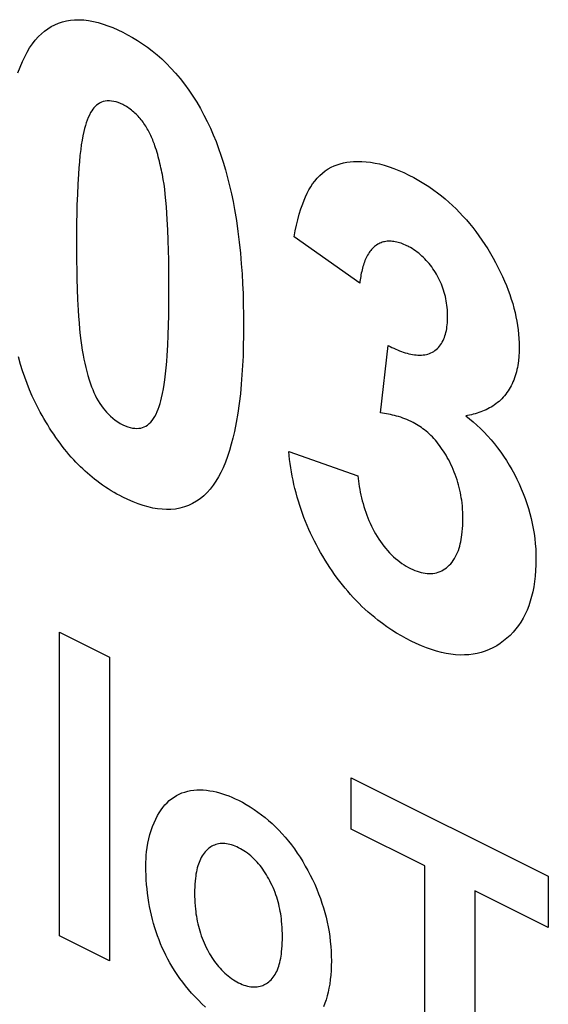
# Model space of a CAD drawing. Units: millimetres. Extents: x -20.8 to 20.4, y -27.3 to 26.8.
# Drawn here: x -9 to -6.8, y 3.7 to 7.7 of the extents above; entities that cross this region are included whole.
import ezdxf

# ---------------------------------------------------------------- set-up
doc = ezdxf.new("R2010")
doc.units = ezdxf.units.MM
doc.header["$LTSCALE"] = 16.335
doc.layers.add('INTF_13', color=7, linetype='CONTINUOUS')

msp = doc.modelspace()

# ---------------------------------------------------------------- linework, layer by layer
at = {"layer": 'INTF_13', "color": 7, "linetype": 'CONTINUOUS'}
for p, q in [((-7.6078, 6.6615), (-7.8758, 6.8513)), ((-7.5238, 6.133), (-7.492, 6.4071)), ((-7.8975, 5.9749), (-7.6161, 5.8759)), ((-8.8327, 3.9984), (-8.8327, 5.2374)), ((-8.8327, 5.2374), (-8.6285, 5.1353)), ((-8.6285, 5.1353), (-8.6285, 3.8963)), ((-7.6431, 4.4331), (-7.6431, 4.6426)), ((-7.6431, 4.6426), (-6.8393, 4.2408)), ((-7.343, 4.283), (-7.6431, 4.4331)), ((-7.343, 3.2536), (-7.343, 4.283)), ((-6.8393, 4.2408), (-6.8393, 4.0312)), ((-7.1388, 4.1809), (-7.1388, 3.1515)), ((-6.8393, 4.0312), (-7.1388, 4.1809)), ((-8.6285, 3.8963), (-8.8327, 3.9984))]:
    msp.add_line(p, q, dxfattribs=at)
for points in [[(-9.0018, 7.5203), (-8.9929, 7.5439), (-8.9833, 7.5667), (-8.9743, 7.5857), (-8.9646, 7.604), (-8.9542, 7.6215), (-8.943, 7.638), (-8.931, 7.6535), (-8.9181, 7.6679), (-8.906, 7.6796), (-8.8932, 7.6903), (-8.8798, 7.7001), (-8.8658, 7.7087), (-8.8512, 7.7163), (-8.836, 7.7227), (-8.8203, 7.728), (-8.8042, 7.7322), (-8.7876, 7.735), (-8.7706, 7.7367), (-8.752, 7.737), (-8.7331, 7.736), (-8.7139, 7.7336), (-8.6943, 7.73), (-8.6746, 7.7253), (-8.6547, 7.7194), (-8.6347, 7.7125), (-8.6146, 7.7046), (-8.5945, 7.6958), (-8.5744, 7.6862)], [(-8.5744, 7.6862), (-8.5544, 7.6757), (-8.5342, 7.6644), (-8.5141, 7.6521), (-8.494, 7.6389), (-8.4741, 7.6248), (-8.4543, 7.6097), (-8.4347, 7.5937), (-8.4155, 7.5767), (-8.3965, 7.5587), (-8.378, 7.5398), (-8.359, 7.5188), (-8.3405, 7.4967), (-8.3227, 7.4738), (-8.3054, 7.4499), (-8.2888, 7.4254), (-8.2729, 7.4001), (-8.2577, 7.3743), (-8.2433, 7.348), (-8.2298, 7.3213), (-8.217, 7.2942), (-8.2051, 7.2669), (-8.194, 7.2393), (-8.1836, 7.2116), (-8.174, 7.1838), (-8.165, 7.1559), (-8.1555, 7.1236), (-8.1467, 7.0912), (-8.1387, 7.0589), (-8.1314, 7.0266), (-8.1248, 6.9944), (-8.1188, 6.9623), (-8.1113, 6.9174), (-8.1049, 6.8728), (-8.0994, 6.8284), (-8.0948, 6.7843), (-8.091, 6.7405), (-8.0881, 6.6997), (-8.0858, 6.6592), (-8.0841, 6.6189), (-8.0828, 6.5758), (-8.082, 6.533), (-8.0818, 6.4903), (-8.082, 6.448), (-8.0828, 6.406), (-8.0841, 6.3643), (-8.0858, 6.3258), (-8.0882, 6.2877), (-8.0911, 6.2499), (-8.0949, 6.2098), (-8.0995, 6.1703), (-8.105, 6.1314), (-8.1115, 6.0932), (-8.119, 6.0558), (-8.125, 6.0296), (-8.1317, 6.004), (-8.1391, 5.979), (-8.1471, 5.9546), (-8.1559, 5.9309), (-8.1656, 5.908), (-8.1746, 5.889), (-8.1843, 5.8706), (-8.1947, 5.8531), (-8.2059, 5.8366), (-8.2179, 5.8211), (-8.2307, 5.8067), (-8.2442, 5.7937), (-8.2586, 5.782), (-8.2737, 5.7715), (-8.2896, 5.7624), (-8.3061, 5.7546), (-8.3233, 5.7482), (-8.3411, 5.7433), (-8.3595, 5.7399), (-8.3783, 5.738), (-8.3961, 5.7377), (-8.4143, 5.7386), (-8.4327, 5.7407), (-8.4514, 5.744), (-8.4703, 5.7484), (-8.4909, 5.7543), (-8.5117, 5.7613), (-8.5325, 5.7694), (-8.5535, 5.7786), (-8.5744, 5.7886)], [(-8.5744, 7.3908), (-8.5836, 7.395), (-8.5927, 7.3985), (-8.6019, 7.4013), (-8.611, 7.4034), (-8.62, 7.4048), (-8.6288, 7.4054), (-8.6374, 7.4052), (-8.6457, 7.4043), (-8.6538, 7.4026), (-8.6614, 7.4001), (-8.6686, 7.3967), (-8.675, 7.3928), (-8.6809, 7.3883), (-8.6865, 7.3831), (-8.6917, 7.3774), (-8.6966, 7.3712), (-8.7011, 7.3646), (-8.7053, 7.3576), (-8.7105, 7.3479), (-8.7152, 7.3377), (-8.7194, 7.3271), (-8.7233, 7.3161), (-8.7268, 7.3047), (-8.73, 7.2931), (-8.7329, 7.2813), (-8.7368, 7.2632), (-8.7403, 7.2447), (-8.7433, 7.226), (-8.746, 7.2069), (-8.7489, 7.1824), (-8.7514, 7.1575), (-8.7536, 7.1324), (-8.7554, 7.1071), (-8.7578, 7.0656), (-8.7596, 7.0238), (-8.761, 6.9818), (-8.7618, 6.9457), (-8.7624, 6.9095), (-8.7627, 6.8703), (-8.7628, 6.8309), (-8.7627, 6.7916), (-8.7624, 6.7521), (-8.7619, 6.7158), (-8.7612, 6.6793), (-8.7599, 6.637), (-8.7583, 6.5944), (-8.7561, 6.5517), (-8.7545, 6.5259), (-8.7526, 6.5), (-8.7503, 6.474), (-8.7476, 6.4479), (-8.7453, 6.4281), (-8.7427, 6.4082), (-8.7395, 6.3882), (-8.7358, 6.3681)], [(-8.413, 7.1053), (-8.4149, 7.1142), (-8.4167, 7.1232), (-8.4186, 7.1322), (-8.4206, 7.1412), (-8.4227, 7.1502), (-8.4249, 7.1592), (-8.4271, 7.1683), (-8.4295, 7.1773), (-8.432, 7.1864), (-8.4347, 7.1954), (-8.4374, 7.2045), (-8.4403, 7.2135), (-8.4434, 7.2226), (-8.4455, 7.2286), (-8.4477, 7.2345), (-8.4499, 7.2404), (-8.4523, 7.2463), (-8.4547, 7.2522), (-8.4572, 7.258), (-8.4598, 7.2638), (-8.4625, 7.2696), (-8.4653, 7.2753), (-8.4681, 7.2809), (-8.4711, 7.2865), (-8.4742, 7.292), (-8.4774, 7.2974), (-8.4807, 7.3028), (-8.4842, 7.3082), (-8.4879, 7.3134), (-8.4916, 7.3186), (-8.4955, 7.3237), (-8.4994, 7.3286), (-8.5035, 7.3335), (-8.5076, 7.3382), (-8.5117, 7.3427), (-8.516, 7.3472), (-8.5203, 7.3514), (-8.5247, 7.3556), (-8.5295, 7.36), (-8.5344, 7.3642), (-8.5393, 7.3682), (-8.5443, 7.372), (-8.5492, 7.3756), (-8.5543, 7.379), (-8.5593, 7.3823), (-8.5643, 7.3853), (-8.5694, 7.3881), (-8.5744, 7.3908)], [(-7.8758, 6.8513), (-7.8714, 6.8747), (-7.8664, 6.8978), (-7.8609, 6.9205), (-7.8548, 6.9427), (-7.8482, 6.9644), (-7.8408, 6.9855), (-7.8351, 7.0003), (-7.829, 7.0147), (-7.8225, 7.0286), (-7.8155, 7.042), (-7.8081, 7.0549), (-7.8001, 7.0671), (-7.7916, 7.0786), (-7.7818, 7.0903), (-7.7714, 7.101), (-7.7603, 7.1108), (-7.7488, 7.1197), (-7.7366, 7.1277), (-7.724, 7.1347), (-7.7121, 7.1403), (-7.6998, 7.1451), (-7.6873, 7.1491), (-7.6744, 7.1524), (-7.6612, 7.155), (-7.6478, 7.1569), (-7.6341, 7.1582), (-7.6169, 7.1589), (-7.5994, 7.1586), (-7.5816, 7.1574), (-7.5636, 7.1552), (-7.5455, 7.1521), (-7.5272, 7.1481), (-7.5079, 7.1429), (-7.4885, 7.1369), (-7.4691, 7.1299), (-7.4488, 7.1218), (-7.4284, 7.1128), (-7.408, 7.103), (-7.3875, 7.0924), (-7.3671, 7.081), (-7.3467, 7.0687), (-7.3264, 7.0556), (-7.3061, 7.0416), (-7.2906, 7.0302), (-7.2752, 7.0182), (-7.2599, 7.0056), (-7.2448, 6.9925), (-7.2298, 6.9789), (-7.215, 6.9647), (-7.2009, 6.9504), (-7.1871, 6.9357), (-7.1735, 6.9205), (-7.1602, 6.9048), (-7.1472, 6.8887), (-7.1344, 6.8721), (-7.1219, 6.855), (-7.1097, 6.8374), (-7.0979, 6.8195), (-7.0864, 6.8013), (-7.0753, 6.7828), (-7.0645, 6.764), (-7.0544, 6.7456), (-7.0447, 6.7269), (-7.0353, 6.7081), (-7.0264, 6.6891), (-7.0179, 6.6699), (-7.0103, 6.6517), (-7.0031, 6.6334), (-6.9965, 6.615), (-6.9902, 6.5966), (-6.9845, 6.5781), (-6.9795, 6.5601), (-6.975, 6.5421), (-6.971, 6.5242), (-6.9675, 6.5063), (-6.9646, 6.4886), (-6.9621, 6.4707), (-6.9603, 6.4531), (-6.9589, 6.4356), (-6.9581, 6.4183), (-6.9579, 6.4012), (-6.9583, 6.3818), (-6.9594, 6.3628), (-6.9612, 6.3442), (-6.9639, 6.3261)], [(-8.7358, 6.3681), (-8.7325, 6.3515), (-8.7289, 6.3348), (-8.725, 6.3181), (-8.7208, 6.3013), (-8.7162, 6.2846), (-8.7111, 6.2678), (-8.7055, 6.251), (-8.7013, 6.2391), (-8.6967, 6.2274), (-8.6917, 6.2157), (-8.6864, 6.2042), (-8.6808, 6.1929), (-8.6747, 6.1819), (-8.6682, 6.1712), (-8.6616, 6.1615), (-8.6547, 6.1521), (-8.6475, 6.1432), (-8.64, 6.1346), (-8.6322, 6.1265), (-8.6243, 6.1189), (-8.6146, 6.1104), (-8.6047, 6.1026), (-8.5947, 6.0955), (-8.5846, 6.0893), (-8.5744, 6.0838), (-8.5643, 6.0791), (-8.5542, 6.0753), (-8.5442, 6.0724), (-8.5343, 6.0703), (-8.5246, 6.0692), (-8.5166, 6.069), (-8.5088, 6.0694), (-8.5012, 6.0705), (-8.4939, 6.0724), (-8.4869, 6.0749), (-8.4802, 6.0781), (-8.4729, 6.0827), (-8.4661, 6.0883), (-8.4598, 6.0945), (-8.454, 6.1015), (-8.4485, 6.1091), (-8.4436, 6.1172), (-8.4384, 6.127), (-8.4338, 6.1372), (-8.4296, 6.1478), (-8.4258, 6.1588), (-8.4223, 6.1702), (-8.4191, 6.1818), (-8.4162, 6.1937), (-8.4123, 6.2117), (-8.4088, 6.2299), (-8.4057, 6.2485), (-8.403, 6.2674), (-8.4, 6.2918), (-8.3975, 6.3166), (-8.3953, 6.3416), (-8.3935, 6.3668), (-8.3911, 6.4082), (-8.3893, 6.4499), (-8.3879, 6.4918), (-8.3871, 6.5278), (-8.3865, 6.5639), (-8.3861, 6.6031), (-8.386, 6.6425), (-8.3861, 6.6818), (-8.3865, 6.7213), (-8.387, 6.7577), (-8.3877, 6.7941), (-8.3889, 6.8365), (-8.3906, 6.879), (-8.3928, 6.9218), (-8.3944, 6.9475), (-8.3963, 6.9734), (-8.3986, 6.9994), (-8.4012, 7.0255), (-8.4035, 7.0453), (-8.4062, 7.0652), (-8.4093, 7.0851), (-8.413, 7.1053)], [(-7.4085, 6.8104), (-7.4124, 6.8124), (-7.4162, 6.8144), (-7.4222, 6.8171), (-7.4281, 6.8197), (-7.434, 6.8221), (-7.4398, 6.8243), (-7.4457, 6.8262), (-7.4515, 6.828), (-7.4573, 6.8294), (-7.463, 6.8307), (-7.4687, 6.8317), (-7.4743, 6.8324), (-7.4799, 6.8329), (-7.4854, 6.833), (-7.4908, 6.833), (-7.4961, 6.8326), (-7.5013, 6.832), (-7.5065, 6.831), (-7.5115, 6.8299), (-7.5164, 6.8284), (-7.5213, 6.8268), (-7.526, 6.8248), (-7.5306, 6.8226), (-7.535, 6.8202), (-7.5394, 6.8174), (-7.5436, 6.8145), (-7.5478, 6.8112), (-7.5518, 6.8076), (-7.5557, 6.8038), (-7.5595, 6.7997), (-7.5631, 6.7954), (-7.5665, 6.7909), (-7.5699, 6.7862), (-7.573, 6.7813), (-7.576, 6.7762), (-7.5789, 6.7709), (-7.5816, 6.7654), (-7.5842, 6.7598), (-7.5867, 6.754), (-7.589, 6.748), (-7.5912, 6.742), (-7.5933, 6.7358), (-7.5952, 6.7294), (-7.597, 6.723), (-7.5987, 6.7165), (-7.6002, 6.7098), (-7.6017, 6.7031), (-7.603, 6.6963), (-7.6042, 6.6895), (-7.6053, 6.6825), (-7.6062, 6.6756), (-7.6071, 6.6685), (-7.6078, 6.6615)], [(-7.492, 6.4071), (-7.4844, 6.4032), (-7.4768, 6.3994), (-7.4692, 6.3958), (-7.4615, 6.3924), (-7.4538, 6.3891), (-7.4461, 6.386), (-7.4384, 6.3831), (-7.4307, 6.3804), (-7.423, 6.378), (-7.4153, 6.3758), (-7.4077, 6.3738), (-7.4002, 6.3721), (-7.3926, 6.3707), (-7.3852, 6.3696), (-7.3779, 6.3688), (-7.3706, 6.3683), (-7.3635, 6.3681), (-7.3565, 6.3683), (-7.3496, 6.3688), (-7.3429, 6.3696), (-7.3363, 6.3709), (-7.3299, 6.3725), (-7.3237, 6.3746), (-7.3177, 6.3771), (-7.3118, 6.3799), (-7.3065, 6.3831), (-7.3013, 6.3866), (-7.2963, 6.3906), (-7.2916, 6.3949), (-7.2871, 6.3995), (-7.2828, 6.4045), (-7.2788, 6.4098), (-7.275, 6.4154), (-7.2715, 6.4214), (-7.2682, 6.4276), (-7.2653, 6.4341), (-7.2627, 6.4404), (-7.2605, 6.447), (-7.2584, 6.4538), (-7.2566, 6.4607), (-7.255, 6.4679), (-7.2536, 6.4752), (-7.2524, 6.4832), (-7.2514, 6.4914), (-7.2507, 6.4998), (-7.2502, 6.5083), (-7.2498, 6.517), (-7.2498, 6.5257), (-7.2499, 6.5347), (-7.2502, 6.5438), (-7.2507, 6.553), (-7.2515, 6.5623), (-7.2526, 6.5717), (-7.2538, 6.5804), (-7.2552, 6.5891), (-7.2569, 6.5979), (-7.2589, 6.6068), (-7.2611, 6.6157), (-7.2635, 6.6241), (-7.2661, 6.6325), (-7.2689, 6.641), (-7.272, 6.6493), (-7.2753, 6.6577), (-7.2789, 6.666), (-7.2827, 6.6742), (-7.2867, 6.6823), (-7.2909, 6.6903), (-7.2953, 6.6981), (-7.2999, 6.7058), (-7.3046, 6.7133), (-7.3096, 6.7206), (-7.3147, 6.7278), (-7.32, 6.7347), (-7.3254, 6.7415), (-7.3309, 6.748), (-7.3366, 6.7544), (-7.3423, 6.7605), (-7.3482, 6.7663), (-7.3546, 6.7724), (-7.3612, 6.7781), (-7.3678, 6.7836), (-7.3744, 6.7887), (-7.3812, 6.7936), (-7.388, 6.7982), (-7.3948, 6.8026), (-7.4016, 6.8066), (-7.4085, 6.8104)], [(-8.9315, 6.1756), (-8.9433, 6.2007), (-8.9543, 6.2261), (-8.9645, 6.2519), (-8.974, 6.2778), (-8.9827, 6.3038), (-8.9908, 6.3299), (-8.9997, 6.3612)], [(-6.9639, 6.3261), (-6.9655, 6.3173), (-6.9673, 6.3087), (-6.9693, 6.3002), (-6.9715, 6.2919), (-6.9742, 6.2832), (-6.977, 6.2747), (-6.9801, 6.2664), (-6.9834, 6.2584), (-6.9869, 6.2506), (-6.9907, 6.243), (-6.9946, 6.2356), (-6.9988, 6.2285), (-7.0032, 6.2216), (-7.0077, 6.215), (-7.0125, 6.2086), (-7.0177, 6.2022), (-7.023, 6.196), (-7.0286, 6.1902), (-7.0343, 6.1846), (-7.0403, 6.1792), (-7.0463, 6.1741), (-7.0526, 6.1693), (-7.059, 6.1647), (-7.0655, 6.1603), (-7.0722, 6.1562), (-7.079, 6.1523), (-7.086, 6.1486), (-7.093, 6.1452), (-7.1002, 6.1419), (-7.1075, 6.1389), (-7.1148, 6.1361), (-7.1223, 6.1334), (-7.1298, 6.131), (-7.1374, 6.1288), (-7.1451, 6.1267), (-7.1528, 6.1248), (-7.1606, 6.1231), (-7.1684, 6.1215), (-7.1762, 6.1202)], [(-8.5744, 5.7886), (-8.5862, 5.7947), (-8.598, 5.8011), (-8.6098, 5.8078), (-8.6216, 5.8147), (-8.6333, 5.822), (-8.645, 5.8296), (-8.6567, 5.8375), (-8.6683, 5.8458), (-8.6799, 5.8544), (-8.6896, 5.8619), (-8.6993, 5.8697), (-8.709, 5.8778), (-8.7186, 5.886), (-8.7281, 5.8946), (-8.7376, 5.9033), (-8.7469, 5.9123), (-8.7562, 5.9216), (-8.7654, 5.9311), (-8.7745, 5.9408), (-8.7841, 5.9514), (-8.7936, 5.9623), (-8.8029, 5.9734), (-8.8121, 5.9848), (-8.8212, 5.9964), (-8.8301, 6.0082), (-8.8389, 6.0202), (-8.8475, 6.0324), (-8.856, 6.0447), (-8.8643, 6.0573), (-8.8725, 6.07), (-8.8805, 6.0828), (-8.8883, 6.0957), (-8.896, 6.1088), (-8.9035, 6.122), (-8.9108, 6.1353), (-8.9179, 6.1486), (-8.9248, 6.1621), (-8.9315, 6.1756)], [(-7.1762, 6.1202), (-7.1609, 6.1081), (-7.1457, 6.0954), (-7.1306, 6.082), (-7.1157, 6.068), (-7.1011, 6.0534), (-7.0867, 6.0381), (-7.0726, 6.0223), (-7.0589, 6.0058), (-7.046, 5.9894), (-7.0335, 5.9725), (-7.0214, 5.9551), (-7.0097, 5.9373), (-6.9985, 5.9191), (-6.9877, 5.9005), (-6.9774, 5.8815), (-6.9676, 5.8623), (-6.9583, 5.8427), (-6.9495, 5.8228), (-6.9412, 5.8028), (-6.9336, 5.7827), (-6.9265, 5.7624), (-6.92, 5.7421), (-6.9142, 5.7218), (-6.909, 5.7016), (-6.9044, 5.6808), (-6.9004, 5.6601), (-6.8971, 5.6396), (-6.8944, 5.6192), (-6.8922, 5.5979), (-6.8907, 5.5769), (-6.8898, 5.5561), (-6.8895, 5.5356), (-6.8898, 5.512), (-6.8909, 5.4889), (-6.8927, 5.4662), (-6.8953, 5.444), (-6.8986, 5.4223), (-6.9026, 5.402), (-6.9073, 5.3823), (-6.9128, 5.3632), (-6.919, 5.3448), (-6.926, 5.3271), (-6.9337, 5.3102), (-6.9422, 5.294), (-6.9513, 5.2785), (-6.9611, 5.2639), (-6.9715, 5.2502), (-6.9831, 5.2366), (-6.9953, 5.224), (-7.0081, 5.2122), (-7.0214, 5.2014), (-7.0353, 5.1914), (-7.0498, 5.1821), (-7.0649, 5.1738), (-7.0804, 5.1664), (-7.0964, 5.16), (-7.1128, 5.1547), (-7.1293, 5.1505), (-7.1463, 5.1473), (-7.1636, 5.1452), (-7.1812, 5.1441), (-7.1992, 5.144), (-7.2178, 5.145), (-7.2367, 5.1471), (-7.2558, 5.1502), (-7.2751, 5.1543), (-7.2945, 5.1594), (-7.3152, 5.1658), (-7.336, 5.1732), (-7.3569, 5.1815), (-7.3778, 5.1907), (-7.3987, 5.2008), (-7.4185, 5.211), (-7.4383, 5.2219), (-7.458, 5.2336), (-7.4777, 5.246), (-7.4973, 5.2591), (-7.5155, 5.2721), (-7.5337, 5.2859)], [(-7.1911, 5.7652), (-7.1924, 5.7754), (-7.1939, 5.7857), (-7.1956, 5.7961), (-7.1976, 5.8065), (-7.1998, 5.8169), (-7.2022, 5.8274), (-7.205, 5.838), (-7.208, 5.8486), (-7.2113, 5.8591), (-7.2148, 5.8697), (-7.2186, 5.8802), (-7.2227, 5.8908), (-7.227, 5.9012), (-7.2315, 5.9116), (-7.2363, 5.9219), (-7.2413, 5.9321), (-7.2466, 5.9422), (-7.2512, 5.9506), (-7.256, 5.959), (-7.261, 5.9673), (-7.2661, 5.9754), (-7.2714, 5.9833), (-7.2768, 5.9912), (-7.2823, 5.9988), (-7.288, 6.0062), (-7.2938, 6.0135), (-7.2997, 6.0205), (-7.3058, 6.0273), (-7.3119, 6.0339), (-7.3181, 6.0401), (-7.3244, 6.0461), (-7.3308, 6.0518), (-7.3372, 6.0573), (-7.3437, 6.0625), (-7.3503, 6.0675), (-7.3569, 6.0723), (-7.3636, 6.0769), (-7.3703, 6.0812), (-7.377, 6.0853), (-7.3837, 6.0891), (-7.3904, 6.0928), (-7.3989, 6.0971), (-7.4074, 6.1011), (-7.4159, 6.1048), (-7.4243, 6.1082), (-7.4327, 6.1113), (-7.4411, 6.1142), (-7.4495, 6.1169), (-7.4579, 6.1193), (-7.4662, 6.1215), (-7.4745, 6.1235), (-7.4828, 6.1254), (-7.4911, 6.1271), (-7.4993, 6.1287), (-7.5075, 6.1302), (-7.5157, 6.1316), (-7.5238, 6.133)], [(-7.5337, 5.2859), (-7.5472, 5.2966), (-7.5606, 5.3077), (-7.5739, 5.3193), (-7.5871, 5.3312), (-7.5991, 5.3425), (-7.6109, 5.3542), (-7.6227, 5.3661), (-7.6343, 5.3784), (-7.6457, 5.391), (-7.657, 5.4039), (-7.6681, 5.4171), (-7.679, 5.4305), (-7.6897, 5.4443), (-7.7002, 5.4583), (-7.7105, 5.4726), (-7.7206, 5.4871), (-7.7305, 5.5018), (-7.7402, 5.5167), (-7.7496, 5.5317), (-7.7588, 5.5469), (-7.7677, 5.5622), (-7.7764, 5.5777), (-7.7848, 5.5934), (-7.793, 5.6092), (-7.8009, 5.6251), (-7.8084, 5.6409), (-7.8156, 5.6568), (-7.8225, 5.6728), (-7.8292, 5.6889), (-7.8355, 5.7051), (-7.8416, 5.7214), (-7.8473, 5.7377), (-7.853, 5.7547), (-7.8583, 5.7718), (-7.8633, 5.7889), (-7.868, 5.8061), (-7.8724, 5.8232), (-7.8764, 5.8403), (-7.8801, 5.8574), (-7.8835, 5.8744), (-7.8866, 5.8914), (-7.8894, 5.9083), (-7.8918, 5.9251), (-7.894, 5.9418), (-7.8959, 5.9584), (-7.8975, 5.9749)], [(-7.6161, 5.8759), (-7.6149, 5.8649), (-7.6136, 5.8537), (-7.612, 5.8425), (-7.6102, 5.8311), (-7.6082, 5.8197), (-7.6059, 5.8081), (-7.6035, 5.7965), (-7.6008, 5.7849), (-7.5979, 5.7733), (-7.5947, 5.7617), (-7.5913, 5.75), (-7.5877, 5.7384), (-7.5838, 5.7269), (-7.5797, 5.7154), (-7.5753, 5.704), (-7.5707, 5.6927), (-7.5658, 5.6815), (-7.5606, 5.6704), (-7.5552, 5.6595), (-7.5495, 5.6487), (-7.5436, 5.6381), (-7.5372, 5.6276), (-7.5307, 5.6173), (-7.5238, 5.6073), (-7.5168, 5.5975), (-7.5095, 5.588), (-7.502, 5.5788), (-7.4943, 5.5699), (-7.4864, 5.5614), (-7.4784, 5.5532), (-7.4701, 5.5453), (-7.4617, 5.5378), (-7.4532, 5.5308), (-7.4446, 5.5241), (-7.4359, 5.5178), (-7.4271, 5.512), (-7.4183, 5.5065), (-7.4095, 5.5015), (-7.4007, 5.4969), (-7.392, 5.4927), (-7.3833, 5.489), (-7.3746, 5.4857), (-7.366, 5.4829), (-7.3575, 5.4806), (-7.3494, 5.4788), (-7.3413, 5.4775), (-7.3334, 5.4766), (-7.3255, 5.4763), (-7.3178, 5.4764), (-7.3101, 5.4771), (-7.3025, 5.4783), (-7.295, 5.48), (-7.2878, 5.4822), (-7.2808, 5.4848), (-7.274, 5.4879), (-7.2674, 5.4915), (-7.261, 5.4955), (-7.2549, 5.5), (-7.249, 5.5048), (-7.243, 5.5105), (-7.2372, 5.5167), (-7.2318, 5.5233), (-7.2267, 5.5302), (-7.2219, 5.5376), (-7.2175, 5.5454), (-7.2133, 5.5536), (-7.2095, 5.562), (-7.206, 5.5709), (-7.2029, 5.58), (-7.2003, 5.5885), (-7.198, 5.5973), (-7.196, 5.6063), (-7.1942, 5.6154), (-7.1926, 5.6248), (-7.1913, 5.6342), (-7.1899, 5.6469), (-7.1888, 5.6599), (-7.188, 5.673), (-7.1876, 5.6863), (-7.1874, 5.6997), (-7.1876, 5.7126), (-7.188, 5.7255), (-7.1887, 5.7386), (-7.1898, 5.7519), (-7.1911, 5.7652)], [(-8.48, 4.2836), (-8.4798, 4.2982), (-8.4793, 4.3126), (-8.4783, 4.3267), (-8.477, 4.3406), (-8.4747, 4.3588), (-8.4717, 4.3766), (-8.4681, 4.3939), (-8.4638, 4.4112), (-8.4588, 4.4279), (-8.4531, 4.4441), (-8.4469, 4.4596), (-8.44, 4.4745), (-8.4325, 4.4888), (-8.4256, 4.5004), (-8.4183, 4.5115), (-8.4106, 4.522), (-8.4023, 4.5319), (-8.3937, 4.5412), (-8.3845, 4.5497), (-8.375, 4.5575), (-8.365, 4.5644), (-8.3547, 4.5706), (-8.344, 4.5761), (-8.3329, 4.5808), (-8.3215, 4.5847), (-8.3097, 4.5879), (-8.2977, 4.5904), (-8.2851, 4.5922), (-8.2723, 4.5932), (-8.2592, 4.5936), (-8.246, 4.5932), (-8.2326, 4.5921), (-8.219, 4.5903), (-8.2053, 4.5878), (-8.1929, 4.5851), (-8.1804, 4.5818), (-8.1679, 4.578), (-8.1553, 4.5737), (-8.1422, 4.5688), (-8.129, 4.5633), (-8.1159, 4.5574), (-8.1027, 4.5511), (-8.0867, 4.5428), (-8.0708, 4.5339), (-8.0549, 4.5243), (-8.039, 4.514), (-8.0232, 4.5031), (-8.0085, 4.4922), (-7.994, 4.4807), (-7.9796, 4.4686), (-7.9653, 4.4558), (-7.9513, 4.4424), (-7.9379, 4.4288), (-7.9247, 4.4146), (-7.9118, 4.3999), (-7.8992, 4.3847), (-7.8869, 4.369), (-7.8748, 4.3525), (-7.863, 4.3356), (-7.8517, 4.3183), (-7.8407, 4.3007), (-7.8301, 4.2827), (-7.8199, 4.2644), (-7.8101, 4.2458), (-7.8008, 4.2271), (-7.7919, 4.2081), (-7.7836, 4.1889), (-7.7759, 4.1699), (-7.7687, 4.1508), (-7.7621, 4.1316), (-7.756, 4.1124), (-7.7504, 4.0931), (-7.7453, 4.0734), (-7.7408, 4.0537), (-7.7368, 4.0341), (-7.7334, 4.0146), (-7.7306, 3.9953), (-7.7281, 3.9749), (-7.7262, 3.9547), (-7.7249, 3.9347), (-7.7242, 3.9149), (-7.7239, 3.8954), (-7.7242, 3.8759)], [(-7.9233, 3.9942), (-7.9234, 4.0067), (-7.9238, 4.0193), (-7.9244, 4.0321), (-7.9253, 4.0449), (-7.9265, 4.0579), (-7.9276, 4.0676), (-7.9289, 4.0774), (-7.9303, 4.0873), (-7.932, 4.0972), (-7.9339, 4.1072), (-7.9361, 4.1172), (-7.9384, 4.1268), (-7.941, 4.1365), (-7.9438, 4.1462), (-7.9468, 4.1559), (-7.9501, 4.1656), (-7.9536, 4.1753), (-7.9573, 4.1849), (-7.9613, 4.1945), (-7.9655, 4.2039), (-7.97, 4.2133), (-7.9747, 4.2226), (-7.9791, 4.2308), (-7.9837, 4.239), (-7.9884, 4.247), (-7.9934, 4.2548), (-7.9985, 4.2625), (-8.0038, 4.2701), (-8.0092, 4.2774), (-8.0147, 4.2846), (-8.0204, 4.2915), (-8.0262, 4.2982), (-8.0322, 4.3046), (-8.0388, 4.3113), (-8.0455, 4.3177), (-8.0523, 4.3238), (-8.0592, 4.3296), (-8.0662, 4.335), (-8.0733, 4.3401), (-8.0804, 4.3449), (-8.0876, 4.3493), (-8.0948, 4.3534), (-8.102, 4.3572), (-8.1092, 4.3606), (-8.1164, 4.3637), (-8.1235, 4.3664), (-8.1307, 4.3688), (-8.1378, 4.3708), (-8.1448, 4.3723), (-8.1517, 4.3735), (-8.1585, 4.3742), (-8.1652, 4.3746), (-8.1719, 4.3745), (-8.1778, 4.374), (-8.1836, 4.3731), (-8.1893, 4.3719), (-8.1949, 4.3703), (-8.2003, 4.3684), (-8.2056, 4.3661), (-8.2107, 4.3635), (-8.2157, 4.3606), (-8.2205, 4.3574), (-8.2251, 4.3539), (-8.2295, 4.35), (-8.2342, 4.3454), (-8.2387, 4.3405), (-8.243, 4.3352), (-8.247, 4.3296), (-8.2507, 4.3237), (-8.2543, 4.3175), (-8.2576, 4.3111), (-8.2606, 4.3044), (-8.2635, 4.2974), (-8.266, 4.2902), (-8.2684, 4.2829), (-8.2706, 4.2749), (-8.2726, 4.2668), (-8.2743, 4.2585), (-8.2758, 4.2501), (-8.2771, 4.2415), (-8.2782, 4.2327), (-8.2794, 4.2208), (-8.2803, 4.2087), (-8.2809, 4.1964), (-8.2812, 4.184), (-8.2814, 4.1714)], [(-8.237, 3.7072), (-8.2515, 3.7207), (-8.2657, 3.7347), (-8.2798, 3.7492), (-8.2935, 3.7643), (-8.306, 3.7787), (-8.3181, 3.7935), (-8.33, 3.8087), (-8.3416, 3.8243), (-8.3527, 3.8402), (-8.3635, 3.8566), (-8.3739, 3.8734), (-8.3825, 3.8881), (-8.3907, 3.9031), (-8.3986, 3.9183), (-8.4061, 3.9337), (-8.4133, 3.9495), (-8.4201, 3.9654), (-8.4265, 3.9814), (-8.4325, 3.9975), (-8.4383, 4.0142), (-8.4437, 4.0309), (-8.4486, 4.0477), (-8.4532, 4.0644), (-8.4575, 4.082), (-8.4614, 4.0996), (-8.4649, 4.1171), (-8.468, 4.1345), (-8.4709, 4.153), (-8.4733, 4.1713), (-8.4753, 4.1895), (-8.477, 4.2076), (-8.4783, 4.2265), (-8.4792, 4.2452), (-8.4798, 4.2645), (-8.48, 4.2836)], [(-8.2814, 4.1714), (-8.2812, 4.1588), (-8.2809, 4.146), (-8.2803, 4.1332), (-8.2794, 4.1202), (-8.2782, 4.1071), (-8.2771, 4.0973), (-8.2758, 4.0873), (-8.2743, 4.0774), (-8.2726, 4.0674), (-8.2706, 4.0573), (-8.2684, 4.0472), (-8.266, 4.0374), (-8.2635, 4.0277), (-8.2606, 4.0179), (-8.2576, 4.0081), (-8.2543, 3.9984), (-8.2508, 3.9886), (-8.247, 3.9789), (-8.243, 3.9693), (-8.2387, 3.9598), (-8.2342, 3.9503), (-8.2295, 3.941), (-8.2251, 3.9328), (-8.2205, 3.9246), (-8.2157, 3.9166), (-8.2107, 3.9087), (-8.2056, 3.901), (-8.2003, 3.8935), (-8.1949, 3.8861), (-8.1893, 3.879), (-8.1836, 3.8721), (-8.1778, 3.8654), (-8.1719, 3.8589), (-8.1652, 3.8522), (-8.1585, 3.8458), (-8.1517, 3.8397), (-8.1448, 3.834), (-8.1378, 3.8285), (-8.1307, 3.8234), (-8.1235, 3.8186), (-8.1164, 3.8142), (-8.1092, 3.81), (-8.102, 3.8063), (-8.0948, 3.8028), (-8.0876, 3.7998), (-8.0804, 3.7971), (-8.0733, 3.7947), (-8.0662, 3.7928), (-8.0592, 3.7912), (-8.0523, 3.79), (-8.0455, 3.7893), (-8.0388, 3.789), (-8.0322, 3.7891), (-8.0262, 3.7896), (-8.0204, 3.7904), (-8.0147, 3.7917), (-8.0092, 3.7933), (-8.0037, 3.7952), (-7.9985, 3.7974), (-7.9934, 3.8), (-7.9884, 3.803), (-7.9837, 3.8062), (-7.9791, 3.8097), (-7.9747, 3.8136), (-7.9699, 3.8182), (-7.9655, 3.8232), (-7.9612, 3.8285), (-7.9573, 3.8342), (-7.9535, 3.8402), (-7.95, 3.8464), (-7.9468, 3.8529), (-7.9437, 3.8597), (-7.9409, 3.8667), (-7.9384, 3.8739), (-7.9361, 3.8813), (-7.9339, 3.8894), (-7.932, 3.8976), (-7.9303, 3.906), (-7.9288, 3.9146), (-7.9276, 3.9233), (-7.9265, 3.9321), (-7.9253, 3.9442), (-7.9244, 3.9565), (-7.9238, 3.9689), (-7.9234, 3.9815), (-7.9233, 3.9942)], [(-7.7242, 3.8759), (-7.7249, 3.8567), (-7.7263, 3.8378), (-7.7281, 3.8193), (-7.7306, 3.8012), (-7.7335, 3.7845), (-7.7369, 3.7683), (-7.7409, 3.7525), (-7.7455, 3.7372), (-7.7506, 3.7224), (-7.7563, 3.7086)]]:
    msp.add_lwpolyline(points, dxfattribs=at)

doc.saveas('drawing.dxf')
